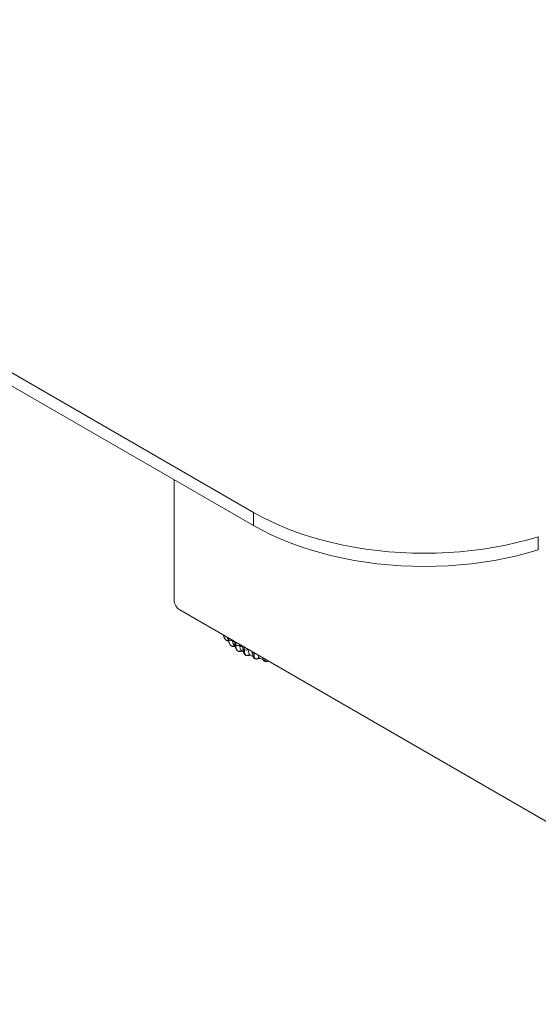
# Model space of a CAD drawing. Units: millimetres. Extents: x 470 to 882, y 3 to 283.
# Drawn here: x 753 to 769, y 155 to 185 of the extents above; entities that cross this region are included whole.
import ezdxf

# ---------------------------------------------------------------- set-up
doc = ezdxf.new("R2010")
doc.units = ezdxf.units.MM

msp = doc.modelspace()

# ---------------------------------------------------------------- linework, layer by layer
at = {"color": 7, "linetype": 'Continuous', "lineweight": 15}
for p, q in [((733.559, 185.49), (760.061, 170.191)), ((733.559, 185.082), (760.061, 169.783)), ((757.593, 167.467), (757.593, 171.207)), ((760.061, 170.191), (760.061, 169.783)), ((768.9, 169.434), (768.9, 169.026)), ((757.77, 167.161), (778.983, 154.915)), ((759.175, 166.26), (759.178, 166.255)), ((759.177, 166.257), (759.201, 166.229)), ((759.192, 166.237), (759.188, 166.245)), ((759.192, 166.237), (759.194, 166.234)), ((759.21, 166.221), (759.194, 166.234)), ((759.273, 166.293), (759.273, 166.271)), ((759.288, 166.24), (759.288, 166.285)), ((759.288, 166.24), (759.291, 166.238)), ((759.291, 166.283), (759.291, 166.238)), ((759.337, 166.078), (759.35, 166.057)), ((759.35, 166.057), (759.352, 166.054)), ((759.352, 166.055), (759.35, 166.057)), ((759.352, 166.055), (759.354, 166.052)), ((759.408, 166.215), (759.408, 166.214)), ((759.479, 166.174), (759.479, 166.112)), ((759.505, 166.073), (759.505, 166.16)), ((759.505, 166.073), (759.508, 166.071)), ((759.508, 166.158), (759.508, 166.071)), ((759.631, 166.087), (759.631, 166.059)), ((759.73, 166.03), (759.73, 165.975)), ((759.559, 165.896), (759.562, 165.893)), ((759.563, 165.891), (759.567, 165.889)), ((759.695, 165.887), (759.748, 165.858)), ((759.768, 165.93), (759.768, 166.008)), ((759.768, 165.93), (759.772, 165.928)), ((759.772, 166.005), (759.772, 165.928)), ((759.785, 165.78), (759.788, 165.776)), ((759.813, 165.757), (759.817, 165.756)), ((759.818, 165.753), (759.823, 165.751)), ((759.897, 165.933), (759.897, 165.929)), ((760.071, 165.816), (760.071, 165.833)), ((760.071, 165.816), (760.076, 165.814)), ((760.076, 165.83), (760.076, 165.814)), ((760.105, 165.647), (760.11, 165.646)), ((760.11, 165.642), (760.115, 165.641)), ((760.426, 165.567), (760.431, 165.567)), ((760.43, 165.563), (760.435, 165.562))]:
    msp.add_line(p, q, dxfattribs=at)
at = {"color": 8, "linetype": 'Continuous', "lineweight": 15}
for p, q in [((759.352, 166.054), (759.354, 166.052)), ((759.543, 165.911), (759.559, 165.896)), ((760.414, 165.635), (760.431, 165.567))]:
    msp.add_line(p, q, dxfattribs=at)
at = {"color": 7, "linetype": 'Continuous', "lineweight": 15, "flags": 128}
for points in [[(760.061, 170.191), (760.328, 170.044), (760.606, 169.905), (760.897, 169.775), (761.198, 169.652), (761.509, 169.539), (761.829, 169.434), (762.158, 169.338), (762.494, 169.252), (762.838, 169.176), (763.187, 169.109), (763.542, 169.052), (763.901, 169.006), (764.264, 168.97), (764.629, 168.944), (764.996, 168.928), (765.364, 168.923), (765.733, 168.928), (766.1, 168.944), (766.465, 168.97), (766.828, 169.006), (767.187, 169.052), (767.542, 169.109), (767.891, 169.176), (768.235, 169.252), (768.571, 169.338), (768.9, 169.434)], [(760.061, 169.783), (760.328, 169.636), (760.606, 169.497), (760.897, 169.366), (761.198, 169.244), (761.509, 169.13), (761.829, 169.026), (762.158, 168.93), (762.494, 168.844), (762.838, 168.768), (763.187, 168.701), (763.542, 168.644), (763.901, 168.598), (764.264, 168.561), (764.629, 168.535), (764.996, 168.52), (765.364, 168.514), (765.733, 168.52), (766.1, 168.535), (766.465, 168.561), (766.828, 168.598), (767.187, 168.644), (767.542, 168.701), (767.891, 168.768), (768.235, 168.844), (768.571, 168.93), (768.9, 169.026)], [(759.194, 166.234), (759.198, 166.231), (759.199, 166.23)], [(759.354, 166.052), (759.355, 166.051), (759.356, 166.051)], [(759.563, 165.891), (759.561, 165.893), (759.559, 165.896)], [(760.435, 165.562), (760.435, 165.562), (760.435, 165.562)]]:
    msp.add_lwpolyline(points, dxfattribs=at)
at = {"color": 8, "linetype": 'Continuous', "lineweight": 15, "flags": 128}
for points in [[(759.358, 166.051), (759.356, 166.051), (759.353, 166.054)], [(759.562, 165.893), (759.565, 165.89), (759.567, 165.889)], [(759.897, 165.929), (759.912, 165.923), (759.924, 165.918)]]:
    msp.add_lwpolyline(points, dxfattribs=at)
at = {"color": 7, "linetype": 'Continuous', "lineweight": 15}
for centre, radius, start, end in [((757.977, 167.485), 0.384, 182.6055, 237.3945), ((759.376, 166.351), 0.142, 233.3291, 283.3656), ((759.584, 166.206), 0.154, 240.8409, 287.9366), ((759.577, 165.905), 0.0191, 237.3499, 255.7673), ((759.834, 166.074), 0.159, 247.1002, 293.294), ((760.117, 165.649), 0.0088, 205.9649, 262.0488)]:
    msp.add_arc(centre, radius, start, end, dxfattribs=at)
at = {"color": 8, "linetype": 'Continuous', "lineweight": 15}
for centre, radius, start, end in [((759.315, 166.272), 0.0413, 182.0047, 230.5863), ((760.362, 167.359), 1.49, 230.2272, 233.697), ((759.527, 166.115), 0.0479, 184.6587, 242.3672), ((760.623, 167.762), 1.971, 239.7797, 243.0629), ((759.784, 165.982), 0.0545, 187.0914, 253.0981), ((759.824, 165.765), 0.0138, 214.7527, 244.1483), ((759.828, 165.763), 0.0138, 214.7475, 244.3642), ((760.082, 165.881), 0.0666, 195.6591, 260.0816), ((760.122, 165.967), 0.16, 253.225, 267.5475), ((760.113, 165.651), 0.0095, 207.4059, 248.663), ((760.11, 165.66), 0.0182, 278.0566, 323.7977), ((760.432, 165.569), 0.00615, 194.5996, 250.1682), ((760.437, 165.568), 0.00614, 194.576, 250.3373)]:
    msp.add_arc(centre, radius, start, end, dxfattribs=at)
at = {"color": 7, "linetype": 'Continuous', "lineweight": 15}
for points, knots in [([(759.129, 166.377), (759.13, 166.367), (759.135, 166.324), (759.157, 166.288), (759.175, 166.26)], [0, 0, 0, 0, 0.223647, 1, 1, 1, 1]), ([(759.179, 166.26), (759.165, 166.28), (759.14, 166.313), (759.136, 166.357), (759.134, 166.374)], [0, 0, 0, 0, 0.603888, 1, 1, 1, 1]), ([(759.208, 166.221), (759.215, 166.217), (759.231, 166.206), (759.258, 166.199), (759.276, 166.199), (759.284, 166.199)], [0, 0, 0, 0, 0.329516, 0.716963, 1, 1, 1, 1]), ([(759.25, 166.307), (759.251, 166.3), (759.256, 166.282), (759.268, 166.267), (759.275, 166.258)], [0, 0, 0, 0, 0.377722, 1, 1, 1, 1]), ([(759.273, 166.271), (759.277, 166.233), (759.282, 166.173), (759.311, 166.107), (759.333, 166.08), (759.342, 166.069)], [0, 0, 0, 0, 0.484528, 0.783163, 1, 1, 1, 1]), ([(759.471, 166.047), (759.461, 166.043), (759.44, 166.036), (759.407, 166.034), (759.375, 166.039), (759.36, 166.049), (759.352, 166.054)], [0, 0, 0, 0, 0.2352636, 0.4807075, 0.7366892, 1, 1, 1, 1]), ([(759.356, 166.051), (759.365, 166.045), (759.378, 166.035), (759.402, 166.029), (759.427, 166.026), (759.457, 166.027), (759.476, 166.034), (759.483, 166.037)], [0, 0, 0, 0, 0.259374, 0.394246, 0.531346, 0.811231, 1, 1, 1, 1]), ([(759.408, 166.214), (759.409, 166.196), (759.411, 166.16), (759.428, 166.101), (759.455, 166.068), (759.471, 166.047)], [0, 0, 0, 0, 0.269142, 0.538283, 1, 1, 1, 1]), ([(759.471, 166.047), (759.474, 166.044), (759.48, 166.038), (759.484, 166.035), (759.484, 166.036), (759.482, 166.038), (759.482, 166.039)], [0, 0, 0, 0, 0.326128, 0.652746, 0.963358, 1, 1, 1, 1]), ([(759.481, 166.101), (759.484, 166.061), (759.49, 165.988), (759.528, 165.937), (759.546, 165.913)], [0, 0, 0, 0, 0.536463, 1, 1, 1, 1]), ([(759.631, 166.059), (759.632, 166.041), (759.634, 166.006), (759.649, 165.948), (759.672, 165.917), (759.686, 165.898)], [0, 0, 0, 0, 0.269142, 0.538283, 1, 1, 1, 1]), ([(759.536, 165.929), (759.536, 165.924), (759.537, 165.917), (759.542, 165.912), (759.543, 165.911)], [0, 0, 0, 0, 0.763751, 1, 1, 1, 1]), ([(759.54, 165.914), (759.543, 165.91), (759.55, 165.901), (759.559, 165.894), (759.563, 165.891)], [0, 0, 0, 0, 0.510694, 1, 1, 1, 1]), ([(759.686, 165.898), (759.677, 165.894), (759.657, 165.884), (759.623, 165.878), (759.589, 165.88), (759.571, 165.889), (759.562, 165.893)], [0, 0, 0, 0, 0.235264, 0.480708, 0.736689, 1, 1, 1, 1]), ([(759.567, 165.889), (759.577, 165.884), (759.592, 165.877), (759.616, 165.873), (759.642, 165.873), (759.67, 165.877), (759.687, 165.886), (759.694, 165.889)], [0, 0, 0, 0, 0.257379, 0.392528, 0.530981, 0.817242, 1, 1, 1, 1]), ([(759.686, 165.898), (759.689, 165.896), (759.694, 165.89), (759.696, 165.888), (759.693, 165.889), (759.693, 165.889)], [0, 0, 0, 0, 0.413662, 0.827944, 1, 1, 1, 1]), ([(759.73, 165.976), (759.733, 165.94), (759.737, 165.881), (759.76, 165.816), (759.78, 165.79), (759.788, 165.778)], [0, 0, 0, 0, 0.473956, 0.773022, 1, 1, 1, 1]), ([(759.781, 165.789), (759.784, 165.784), (759.789, 165.771), (759.804, 165.762), (759.813, 165.757)], [0, 0, 0, 0, 0.3822929, 1, 1, 1, 1]), ([(759.792, 165.772), (759.794, 165.77), (759.801, 165.762), (759.811, 165.757), (759.817, 165.754)], [0, 0, 0, 0, 0.385379, 1, 1, 1, 1]), ([(759.943, 165.773), (759.934, 165.768), (759.916, 165.756), (759.883, 165.747), (759.848, 165.745), (759.827, 165.752), (759.817, 165.756)], [0, 0, 0, 0, 0.235264, 0.480708, 0.736689, 1, 1, 1, 1]), ([(759.822, 165.751), (759.833, 165.747), (759.855, 165.74), (759.893, 165.742), (759.926, 165.75), (759.941, 165.761), (759.946, 165.765)], [0, 0, 0, 0, 0.256195, 0.532247, 0.828363, 1, 1, 1, 1]), ([(759.897, 165.929), (759.898, 165.911), (759.899, 165.876), (759.912, 165.819), (759.931, 165.791), (759.943, 165.773)], [0, 0, 0, 0, 0.269142, 0.538283, 1, 1, 1, 1]), ([(759.943, 165.773), (759.945, 165.771), (759.949, 165.766), (759.947, 165.763), (759.941, 165.764), (759.933, 165.767), (759.928, 165.769), (759.926, 165.77)], [0, 0, 0, 0, 0.250958, 0.502293, 0.741311, 0.914549, 1, 1, 1, 1]), ([(759.941, 165.762), (759.945, 165.76), (759.977, 165.745), (760.012, 165.733), (760.044, 165.722)], [0, 0, 0, 0, 0.103345, 1, 1, 1, 1]), ([(760.018, 165.865), (760.02, 165.822), (760.024, 165.749), (760.053, 165.699), (760.064, 165.679)], [0, 0, 0, 0, 0.6025342, 1, 1, 1, 1]), ([(760.204, 165.756), (760.205, 165.748), (760.211, 165.713), (760.223, 165.692), (760.233, 165.676)], [0, 0, 0, 0, 0.242454, 1, 1, 1, 1]), ([(760.055, 165.698), (760.056, 165.693), (760.056, 165.685), (760.062, 165.679), (760.063, 165.678)], [0, 0, 0, 0, 0.751567, 1, 1, 1, 1]), ([(760.062, 165.677), (760.065, 165.673), (760.071, 165.665), (760.083, 165.655), (760.096, 165.648), (760.105, 165.644), (760.11, 165.643)], [0, 0, 0, 0, 0.260703, 0.515394, 0.76255, 1, 1, 1, 1]), ([(760.233, 165.676), (760.225, 165.669), (760.21, 165.656), (760.179, 165.644), (760.143, 165.639), (760.121, 165.643), (760.11, 165.646)], [0, 0, 0, 0, 0.2352636, 0.4807075, 0.7366892, 1, 1, 1, 1]), ([(760.115, 165.641), (760.125, 165.639), (760.149, 165.634), (760.187, 165.64), (760.217, 165.651), (760.229, 165.665), (760.233, 165.669)], [0, 0, 0, 0, 0.254743, 0.536022, 0.845381, 1, 1, 1, 1]), ([(760.233, 165.676), (760.234, 165.673), (760.237, 165.669), (760.233, 165.666), (760.225, 165.666), (760.215, 165.668), (760.209, 165.67), (760.207, 165.671)], [0, 0, 0, 0, 0.250958, 0.502293, 0.741311, 0.914549, 1, 1, 1, 1]), ([(760.225, 165.661), (760.23, 165.66), (760.273, 165.646), (760.319, 165.635), (760.36, 165.626)], [0, 0, 0, 0, 0.107137, 1, 1, 1, 1]), ([(760.344, 165.68), (760.344, 165.679), (760.347, 165.643), (760.358, 165.622), (760.368, 165.601)], [0, 0, 0, 0, 0.017913, 1, 1, 1, 1]), ([(760.359, 165.626), (760.359, 165.624), (760.359, 165.619), (760.363, 165.614), (760.365, 165.611)], [0, 0, 0, 0, 0.355755, 1, 1, 1, 1]), ([(760.372, 165.597), (760.373, 165.596), (760.377, 165.589), (760.39, 165.579), (760.408, 165.568), (760.423, 165.565), (760.43, 165.563)], [0, 0, 0, 0, 0.064349, 0.387485, 0.700624, 1, 1, 1, 1]), ([(760.435, 165.562), (760.446, 165.561), (760.469, 165.559), (760.499, 165.565), (760.512, 165.574), (760.515, 165.576)], [0, 0, 0, 0, 0.392396, 0.837348, 1, 1, 1, 1])]:
    msp.add_open_spline(points, degree=3, knots=knots, dxfattribs=at)
at = {"color": 8, "linetype": 'Continuous', "lineweight": 15}
for points, knots in [([(759.136, 166.373), (759.138, 166.355), (759.144, 166.302), (759.174, 166.261), (759.194, 166.234)], [0, 0, 0, 0, 0.333941, 1, 1, 1, 1]), ([(759.282, 166.211), (759.279, 166.21), (759.265, 166.207), (759.241, 166.209), (759.218, 166.213), (759.211, 166.22), (759.21, 166.221)], [0, 0, 0, 0, 0.113793, 0.504882, 0.912762, 1, 1, 1, 1]), ([(760.063, 165.678), (760.067, 165.672), (760.077, 165.658), (760.095, 165.651), (760.105, 165.647)], [0, 0, 0, 0, 0.432947, 1, 1, 1, 1]), ([(760.365, 165.611), (760.367, 165.606), (760.372, 165.594), (760.393, 165.577), (760.415, 165.571), (760.426, 165.567)], [0, 0, 0, 0, 0.213173, 0.601034, 1, 1, 1, 1]), ([(760.426, 165.567), (760.418, 165.586), (760.411, 165.605), (760.409, 165.637), (760.409, 165.638)], [0, 0, 0, 0, 0.987984, 1, 1, 1, 1]), ([(760.511, 165.579), (760.507, 165.577), (760.495, 165.569), (760.466, 165.563), (760.443, 165.565), (760.431, 165.567)], [0, 0, 0, 0, 0.151166, 0.569593, 1, 1, 1, 1])]:
    msp.add_open_spline(points, degree=3, knots=knots, dxfattribs=at)
at = {"color": 7, "linetype": 'Continuous', "lineweight": 15}
for points in [[(759.35, 166.057), (759.332, 166.083), (759.296, 166.134), (759.291, 166.205), (759.288, 166.24)], [(759.291, 166.238), (759.294, 166.203), (759.299, 166.132), (759.335, 166.08), (759.352, 166.054)], [(759.559, 165.896), (759.543, 165.92), (759.512, 165.968), (759.507, 166.038), (759.505, 166.073)], [(759.508, 166.071), (759.511, 166.036), (759.515, 165.966), (759.546, 165.917), (759.562, 165.893)], [(759.813, 165.757), (759.8, 165.78), (759.774, 165.826), (759.77, 165.895), (759.768, 165.93)], [(759.772, 165.928), (759.774, 165.893), (759.778, 165.824), (759.804, 165.778), (759.817, 165.756)], [(760.105, 165.647), (760.095, 165.669), (760.075, 165.712), (760.072, 165.781), (760.071, 165.816)], [(760.076, 165.814), (760.077, 165.78), (760.08, 165.71), (760.1, 165.667), (760.11, 165.646)]]:
    msp.add_open_spline(points, degree=3, dxfattribs=at)

doc.saveas('drawing.dxf')
